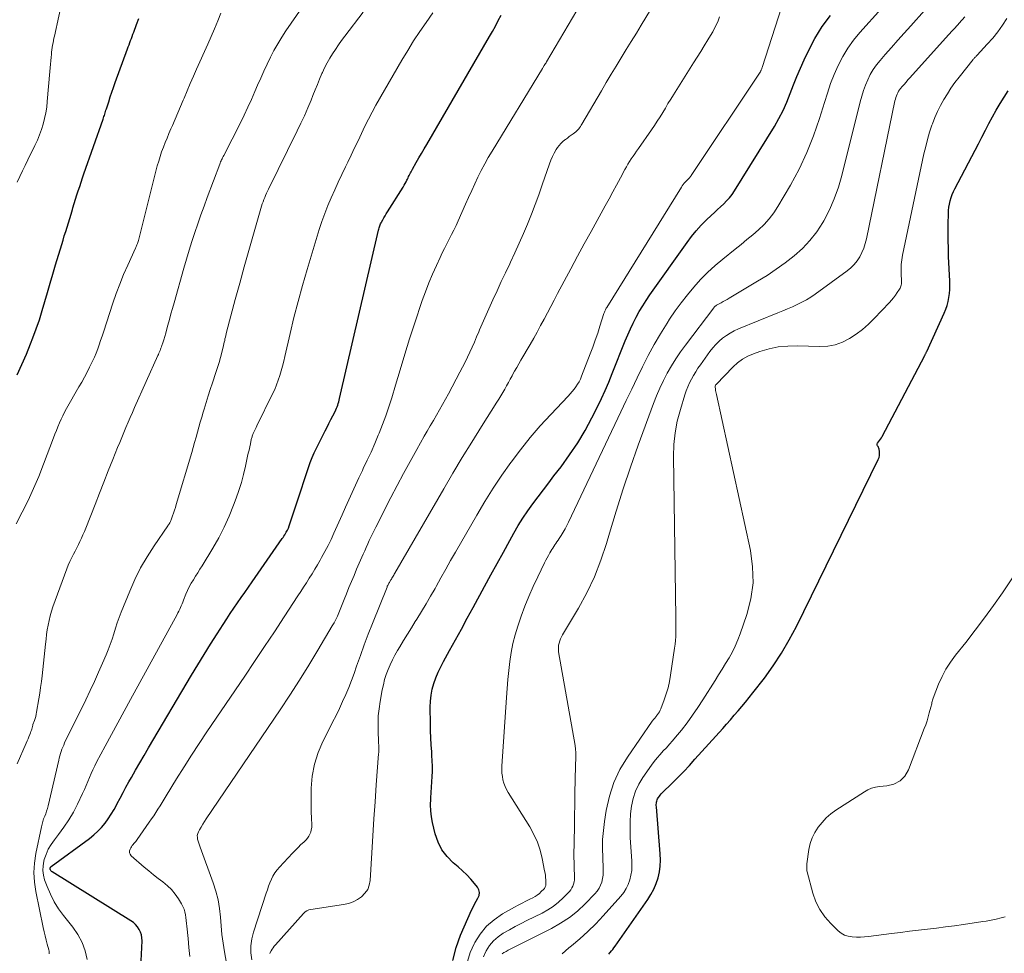
# Model space of a CAD drawing. Units: feet. Extents: x 1930000 to 1935027, y 560000 to 565009.
# Drawn here: x 1930766 to 1930903, y 560747 to 560877 of the extents above; entities that cross this region are included whole.
import ezdxf

# ---------------------------------------------------------------- set-up
doc = ezdxf.new("R2010")
doc.units = ezdxf.units.FT
doc.header["$LTSCALE"] = 100
doc.header["$MEASUREMENT"] = 0
doc.layers.add('CONTOUR INDEX', color=32, linetype='Continuous', lineweight=25)
doc.layers.add('CONTOUR INTERMEDIATE', color=40, linetype='Continuous', lineweight=15)

msp = doc.modelspace()

# ---------------------------------------------------------------- linework, layer by layer
at = {"layer": 'CONTOUR INDEX', "flags": 128}
for points, elevation in [([(1930765.39, 560827.24), (1930766.06, 560828.66), (1930766.69, 560830.1), (1930767.27, 560831.55), (1930767.6, 560832.41), (1930768.06, 560833.66), (1930768.49, 560834.91), (1930768.89, 560836.18), (1930769.27, 560837.45), (1930769.64, 560838.73), (1930770, 560840.01), (1930770.38, 560841.28), (1930770.76, 560842.55), (1930771.6, 560845.38), (1930771.79, 560845.99), (1930771.97, 560846.6), (1930772.16, 560847.21), (1930772.35, 560847.82), (1930772.54, 560848.43), (1930772.73, 560849.04), (1930772.91, 560849.65), (1930773.09, 560850.27), (1930773.16, 560850.52), (1930773.34, 560851.12), (1930773.52, 560851.72), (1930773.71, 560852.31), (1930773.91, 560852.9), (1930774.11, 560853.49), (1930774.31, 560854.08), (1930774.51, 560854.67), (1930774.71, 560855.26), (1930777.37, 560862.86), (1930777.43, 560863.04), (1930777.49, 560863.22), (1930777.55, 560863.4), (1930777.6, 560863.58), (1930777.66, 560863.76), (1930777.72, 560863.94), (1930777.77, 560864.12), (1930777.83, 560864.3), (1930778.15, 560865.29), (1930778.38, 560865.96), (1930778.6, 560866.63), (1930778.84, 560867.3), (1930779.07, 560867.97), (1930780.77, 560872.67), (1930780.88, 560872.96), (1930780.99, 560873.25), (1930781.09, 560873.54), (1930781.2, 560873.83), (1930781.31, 560874.12), (1930781.42, 560874.41), (1930781.53, 560874.7), (1930781.64, 560874.99), (1930782.03, 560876.06), (1930782.33, 560876.89)], 1060), ([(1930782.55, 560742.76), (1930782.81, 560748.33), (1930782.79, 560748.75), (1930782.73, 560749.16), (1930782.6, 560749.55), (1930782.42, 560749.93), (1930782.18, 560750.28), (1930781.91, 560750.6), (1930781.6, 560750.87), (1930781.25, 560751.12), (1930770.26, 560757.94), (1930770.19, 560758), (1930770.13, 560758.06), (1930770.07, 560758.14), (1930770.03, 560758.22), (1930770.01, 560758.28), (1930769.99, 560758.34), (1930769.98, 560758.39), (1930769.99, 560758.45), (1930770, 560758.51), (1930770.03, 560758.57), (1930770.06, 560758.62), (1930770.1, 560758.66), (1930770.14, 560758.7), (1930775.48, 560762.61), (1930776.08, 560763.09), (1930776.64, 560763.6), (1930777.16, 560764.15), (1930777.64, 560764.74), (1930778.09, 560765.36), (1930778.51, 560766), (1930778.9, 560766.66), (1930779.27, 560767.33), (1930779.35, 560767.49), (1930779.75, 560768.24), (1930780.15, 560769), (1930780.56, 560769.75), (1930780.98, 560770.49), (1930781.32, 560771.08), (1930781.91, 560772.12), (1930782.51, 560773.15), (1930783.11, 560774.19), (1930783.72, 560775.22), (1930789.7, 560785.38), (1930790.57, 560786.83), (1930791.45, 560788.27), (1930792.34, 560789.7), (1930793.25, 560791.12), (1930794.12, 560792.45), (1930794.61, 560793.2), (1930795.1, 560793.94), (1930795.6, 560794.69), (1930796.1, 560795.43), (1930796.61, 560796.17), (1930797.12, 560796.9), (1930797.63, 560797.64), (1930798.14, 560798.37), (1930802.34, 560804.4), (1930802.46, 560804.57), (1930802.57, 560804.74), (1930802.68, 560804.92), (1930802.78, 560805.1), (1930802.9, 560805.3), (1930803.05, 560805.58), (1930803.19, 560805.87), (1930803.31, 560806.17), (1930803.42, 560806.47), (1930805.08, 560811.5), (1930805.31, 560812.2), (1930805.54, 560812.9), (1930805.77, 560813.61), (1930806, 560814.31), (1930806.24, 560815.01), (1930806.5, 560815.69), (1930806.8, 560816.37), (1930807.11, 560817.03), (1930808.31, 560819.41), (1930808.58, 560819.93), (1930808.85, 560820.46), (1930809.12, 560820.99), (1930809.39, 560821.51), (1930809.72, 560822.14), (1930809.82, 560822.36), (1930809.92, 560822.57), (1930810, 560822.79), (1930810.08, 560823.02), (1930810.15, 560823.24), (1930810.21, 560823.47), (1930810.27, 560823.7), (1930810.33, 560823.93), (1930815.77, 560847.4), (1930815.81, 560847.55), (1930815.85, 560847.7), (1930815.89, 560847.84), (1930815.94, 560847.98), (1930816, 560848.12), (1930816.05, 560848.26), (1930816.12, 560848.4), (1930816.19, 560848.53), (1930816.36, 560848.84), (1930816.51, 560849.12), (1930816.68, 560849.4), (1930816.84, 560849.68), (1930817.01, 560849.95), (1930819.18, 560853.41), (1930819.33, 560853.65), (1930819.46, 560853.88), (1930819.59, 560854.13), (1930819.72, 560854.37), (1930819.79, 560854.52), (1930819.87, 560854.69), (1930819.95, 560854.86), (1930820.04, 560855.04), (1930820.12, 560855.21), (1930820.2, 560855.38), (1930820.29, 560855.55), (1930820.38, 560855.72), (1930820.47, 560855.88), (1930821.02, 560856.82), (1930821.38, 560857.46), (1930821.75, 560858.09), (1930822.11, 560858.73), (1930822.48, 560859.36), (1930831.21, 560874.37), (1930831.63, 560875.11), (1930832.05, 560875.85), (1930832.45, 560876.6), (1930832.84, 560877.36)], 1080), ([(1930826.12, 560745.61), (1930826.56, 560747.39), (1930827.18, 560749.13), (1930828.72, 560752.61), (1930828.93, 560753.04), (1930829.14, 560753.46), (1930829.37, 560753.87), (1930829.62, 560754.28), (1930829.77, 560754.67), (1930829.82, 560755.06), (1930829.73, 560755.44), (1930829.54, 560755.82), (1930829.12, 560756.34), (1930828.6, 560756.95), (1930828.06, 560757.54), (1930827.48, 560758.09), (1930826.88, 560758.63), (1930826.18, 560759.21), (1930825.32, 560760.08), (1930824.6, 560761.03), (1930824.07, 560762.11), (1930823.67, 560763.26), (1930823.3, 560764.83), (1930823.15, 560765.64), (1930823.05, 560766.45), (1930823.02, 560767.27), (1930823.05, 560768.09), (1930823.06, 560768.28), (1930823.11, 560769.01), (1930823.16, 560769.75), (1930823.21, 560770.48), (1930823.25, 560771.22), (1930823.27, 560771.95), (1930823.27, 560772.68), (1930823.25, 560773.42), (1930823.21, 560774.15), (1930823.17, 560774.66), (1930823.11, 560775.64), (1930823.05, 560776.63), (1930823.02, 560777.61), (1930823, 560778.6), (1930822.96, 560780.92), (1930823, 560781.76), (1930823.08, 560782.59), (1930823.25, 560783.4), (1930823.47, 560784.21), (1930823.75, 560785), (1930824.07, 560785.78), (1930824.43, 560786.54), (1930824.81, 560787.28), (1930825.66, 560788.8), (1930826.49, 560790.29), (1930827.31, 560791.79), (1930828.13, 560793.29), (1930828.95, 560794.79), (1930830.53, 560797.73), (1930831.4, 560799.33), (1930832.28, 560800.93), (1930833.16, 560802.53), (1930834.04, 560804.12), (1930834.63, 560805.17), (1930835.24, 560806.22), (1930835.88, 560807.25), (1930836.56, 560808.26), (1930837.27, 560809.26), (1930838, 560810.24), (1930838.73, 560811.21), (1930839.47, 560812.18), (1930840.21, 560813.15), (1930841.2, 560814.42), (1930842.39, 560816.06), (1930843.52, 560817.73), (1930844.54, 560819.47), (1930845.5, 560821.26), (1930846.26, 560822.78), (1930846.81, 560823.92), (1930847.34, 560825.07), (1930847.84, 560826.23), (1930848.33, 560827.4), (1930850.14, 560831.95), (1930850.49, 560832.79), (1930850.86, 560833.62), (1930851.25, 560834.44), (1930851.66, 560835.26), (1930852.1, 560836.05), (1930852.57, 560836.84), (1930853.06, 560837.61), (1930853.57, 560838.36), (1930858.75, 560845.67), (1930859.38, 560846.5), (1930860.03, 560847.31), (1930860.74, 560848.08), (1930861.47, 560848.82), (1930862.13, 560849.44), (1930862.56, 560849.85), (1930862.99, 560850.26), (1930863.42, 560850.66), (1930863.86, 560851.06), (1930864.27, 560851.47), (1930864.67, 560851.9), (1930865.02, 560852.37), (1930865.35, 560852.86), (1930870.92, 560861.86), (1930871.55, 560862.96), (1930872.14, 560864.09), (1930872.66, 560865.26), (1930873.13, 560866.44), (1930873.58, 560867.64), (1930874.06, 560868.83), (1930874.56, 560870), (1930875.09, 560871.16), (1930875.67, 560872.4), (1930876.58, 560874.13), (1930877.59, 560875.78), (1930878.75, 560877.34)], 1100), ([(1930847.84, 560746.48), (1930847.98, 560746.65), (1930848.05, 560746.72), (1930848.23, 560746.92), (1930848.4, 560747.13), (1930848.57, 560747.35), (1930848.73, 560747.57), (1930853.28, 560754.08), (1930853.72, 560754.8), (1930854.12, 560755.54), (1930854.44, 560756.31), (1930854.71, 560757.11), (1930854.9, 560757.93), (1930855.02, 560758.76), (1930855.06, 560759.6), (1930855.03, 560760.44), (1930854.48, 560767.03), (1930854.47, 560767.19), (1930854.47, 560767.35), (1930854.48, 560767.51), (1930854.5, 560767.67), (1930854.53, 560767.82), (1930854.57, 560767.97), (1930854.64, 560768.11), (1930854.72, 560768.25), (1930854.78, 560768.33), (1930854.9, 560768.49), (1930855.03, 560768.65), (1930855.17, 560768.81), (1930855.31, 560768.95), (1930856.67, 560770.29), (1930857.48, 560771.11), (1930858.29, 560771.94), (1930859.08, 560772.78), (1930859.86, 560773.64), (1930863.72, 560777.95), (1930864.26, 560778.55), (1930864.8, 560779.16), (1930865.34, 560779.77), (1930865.87, 560780.38), (1930866.4, 560781), (1930866.92, 560781.62), (1930867.43, 560782.26), (1930867.93, 560782.9), (1930869.53, 560784.97), (1930870.77, 560786.68), (1930871.94, 560788.44), (1930873, 560790.27), (1930873.99, 560792.14), (1930885.41, 560815.42), (1930885.51, 560815.69), (1930885.58, 560815.97), (1930885.59, 560816.26), (1930885.58, 560816.55), (1930885.52, 560816.89), (1930885.49, 560817.01), (1930885.45, 560817.12), (1930885.39, 560817.23), (1930885.32, 560817.33), (1930885.27, 560817.43), (1930885.25, 560817.52), (1930885.27, 560817.62), (1930885.32, 560817.72), (1930885.45, 560817.88), (1930885.59, 560818.06), (1930885.72, 560818.25), (1930885.84, 560818.45), (1930885.95, 560818.65), (1930891.88, 560829.94), (1930891.92, 560830.01), (1930891.95, 560830.08), (1930891.99, 560830.15), (1930892.02, 560830.22), (1930892.06, 560830.29), (1930892.09, 560830.36), (1930892.12, 560830.43), (1930892.15, 560830.5), (1930894.6, 560835.84), (1930894.81, 560836.37), (1930895, 560836.91), (1930895.15, 560837.45), (1930895.26, 560838.01), (1930895.34, 560838.58), (1930895.39, 560839.14), (1930895.4, 560839.71), (1930895.39, 560840.28), (1930895.21, 560843.71), (1930895.17, 560844.85), (1930895.14, 560846), (1930895.13, 560847.15), (1930895.15, 560848.3), (1930895.18, 560849.67), (1930895.2, 560850.13), (1930895.25, 560850.58), (1930895.33, 560851.03), (1930895.44, 560851.48), (1930895.44, 560851.5), (1930895.57, 560851.93), (1930895.72, 560852.35), (1930895.9, 560852.77), (1930896.09, 560853.17), (1930899.35, 560859.44), (1930899.84, 560860.38), (1930900.33, 560861.32), (1930900.83, 560862.25), (1930901.33, 560863.19), (1930901.85, 560864.12), (1930902.38, 560865.03), (1930902.93, 560865.93), (1930903.51, 560866.83)], 1120)]:
    msp.add_lwpolyline(points, dxfattribs=dict(at, elevation=elevation))
at = {"layer": 'CONTOUR INTERMEDIATE', "flags": 128}
for points, elevation in [([(1930765.4, 560773.01), (1930766.67, 560775.91), (1930766.79, 560776.2), (1930766.91, 560776.5), (1930767.04, 560776.79), (1930767.16, 560777.08), (1930767.26, 560777.33), (1930767.32, 560777.5), (1930767.38, 560777.68), (1930767.43, 560777.85), (1930767.48, 560778.03), (1930767.56, 560778.38), (1930767.59, 560778.47), (1930767.8, 560779.04), (1930767.9, 560779.33), (1930767.98, 560779.62), (1930768.05, 560779.92), (1930768.11, 560780.22), (1930768.42, 560782.05), (1930768.54, 560782.85), (1930768.66, 560783.66), (1930768.77, 560784.47), (1930768.86, 560785.28), (1930769.34, 560789.7), (1930769.42, 560790.37), (1930769.5, 560791.03), (1930769.6, 560791.69), (1930769.71, 560792.34), (1930769.84, 560793), (1930769.99, 560793.64), (1930770.18, 560794.28), (1930770.39, 560794.91), (1930772.33, 560800.2), (1930772.52, 560800.7), (1930772.73, 560801.2), (1930772.96, 560801.68), (1930773.21, 560802.16), (1930773.24, 560802.23), (1930773.47, 560802.67), (1930773.7, 560803.12), (1930773.93, 560803.57), (1930774.15, 560804.02), (1930774.36, 560804.48), (1930774.57, 560804.94), (1930774.76, 560805.4), (1930774.95, 560805.87), (1930776.25, 560809.17), (1930776.86, 560810.73), (1930777.47, 560812.29), (1930778.09, 560813.85), (1930778.72, 560815.41), (1930779.4, 560817.11), (1930779.69, 560817.81), (1930779.97, 560818.51), (1930780.26, 560819.21), (1930780.56, 560819.91), (1930780.85, 560820.61), (1930781.15, 560821.3), (1930781.46, 560822), (1930781.77, 560822.69), (1930785.01, 560829.91), (1930785.09, 560830.08), (1930785.16, 560830.26), (1930785.24, 560830.43), (1930785.31, 560830.61), (1930785.37, 560830.79), (1930785.44, 560830.97), (1930785.51, 560831.15), (1930785.57, 560831.33), (1930785.69, 560831.67), (1930785.74, 560831.82), (1930785.79, 560831.97), (1930785.84, 560832.12), (1930785.88, 560832.27), (1930785.93, 560832.42), (1930785.98, 560832.58), (1930786.02, 560832.73), (1930786.06, 560832.88), (1930786.39, 560834.15), (1930786.61, 560834.93), (1930786.82, 560835.72), (1930787.04, 560836.5), (1930787.26, 560837.29), (1930788.64, 560842.12), (1930789, 560843.36), (1930789.37, 560844.6), (1930789.76, 560845.83), (1930790.16, 560847.07), (1930790.58, 560848.29), (1930791, 560849.52), (1930791.44, 560850.73), (1930791.89, 560851.95), (1930793.63, 560856.59), (1930793.69, 560856.75), (1930793.75, 560856.9), (1930793.82, 560857.05), (1930793.89, 560857.2), (1930793.96, 560857.35), (1930794.03, 560857.5), (1930794.1, 560857.65), (1930794.18, 560857.8), (1930796.5, 560862.37), (1930797.03, 560863.45), (1930797.55, 560864.53), (1930798.05, 560865.62), (1930798.53, 560866.72), (1930798.91, 560867.61), (1930799.34, 560868.59), (1930799.78, 560869.57), (1930800.23, 560870.54), (1930800.7, 560871.5), (1930801.19, 560872.45), (1930801.71, 560873.38), (1930802.27, 560874.29), (1930802.86, 560875.18), (1930807.61, 560882.11)], 1068), ([(1930789.45, 560746.15), (1930789.34, 560747.41), (1930789.22, 560748.67), (1930789.06, 560750.37), (1930789.01, 560750.77), (1930788.97, 560751.18), (1930788.91, 560751.58), (1930788.86, 560751.98), (1930788.77, 560752.38), (1930788.66, 560752.76), (1930788.5, 560753.13), (1930788.31, 560753.48), (1930787.89, 560754.18), (1930787.43, 560754.85), (1930786.92, 560755.47), (1930786.34, 560756.02), (1930785.71, 560756.54), (1930785.7, 560756.55), (1930785.03, 560757.04), (1930784.38, 560757.55), (1930783.74, 560758.07), (1930783.11, 560758.6), (1930781.29, 560760.19), (1930781.14, 560760.4), (1930781.05, 560760.62), (1930781.06, 560760.86), (1930781.13, 560761.11), (1930781.24, 560761.3), (1930781.33, 560761.46), (1930781.44, 560761.62), (1930781.55, 560761.76), (1930781.67, 560761.9), (1930781.8, 560762.04), (1930781.92, 560762.18), (1930782.03, 560762.33), (1930782.14, 560762.48), (1930783.81, 560764.87), (1930784.12, 560765.32), (1930784.43, 560765.77), (1930784.72, 560766.23), (1930785.02, 560766.69), (1930785.31, 560767.15), (1930785.59, 560767.62), (1930785.88, 560768.08), (1930786.17, 560768.55), (1930787.62, 560770.93), (1930788.65, 560772.57), (1930789.68, 560774.21), (1930790.75, 560775.83), (1930791.82, 560777.45), (1930797.11, 560785.23), (1930798.49, 560787.29), (1930799.87, 560789.35), (1930801.24, 560791.42), (1930802.6, 560793.49), (1930804.51, 560796.41), (1930804.91, 560797.03), (1930805.31, 560797.64), (1930805.71, 560798.26), (1930806.1, 560798.87), (1930806.49, 560799.5), (1930806.87, 560800.12), (1930807.24, 560800.75), (1930807.61, 560801.39), (1930807.82, 560801.76), (1930808.28, 560802.6), (1930808.72, 560803.44), (1930809.14, 560804.29), (1930809.54, 560805.15), (1930809.78, 560805.67), (1930810.24, 560806.7), (1930810.7, 560807.73), (1930811.16, 560808.77), (1930811.62, 560809.8), (1930812.07, 560810.84), (1930812.54, 560811.87), (1930813.02, 560812.89), (1930813.51, 560813.91), (1930813.64, 560814.17), (1930814.19, 560815.32), (1930814.72, 560816.47), (1930815.23, 560817.64), (1930815.73, 560818.81), (1930815.85, 560819.08), (1930816.33, 560820.3), (1930816.79, 560821.53), (1930817.2, 560822.78), (1930817.59, 560824.03), (1930818.12, 560825.81), (1930818.76, 560827.95), (1930819.41, 560830.09), (1930820.09, 560832.23), (1930820.79, 560834.36), (1930821.86, 560837.58), (1930822.3, 560838.82), (1930822.77, 560840.06), (1930823.28, 560841.27), (1930823.82, 560842.48), (1930824.33, 560843.57), (1930824.64, 560844.22), (1930824.96, 560844.86), (1930825.28, 560845.5), (1930825.61, 560846.13), (1930825.94, 560846.77), (1930826.26, 560847.41), (1930826.57, 560848.05), (1930826.86, 560848.7), (1930827.9, 560851.03), (1930828.32, 560851.97), (1930828.75, 560852.91), (1930829.19, 560853.85), (1930829.62, 560854.79), (1930830.08, 560855.72), (1930830.56, 560856.64), (1930831.06, 560857.54), (1930831.58, 560858.43), (1930838.59, 560869.92), (1930838.67, 560870.03), (1930838.85, 560870.33), (1930838.94, 560870.47), (1930839.02, 560870.61), (1930839.1, 560870.74), (1930839.18, 560870.88), (1930845.8, 560882.13)], 1084), ([(1930765.4, 560854.09), (1930765.77, 560854.87), (1930766.14, 560855.65), (1930766.52, 560856.42), (1930766.9, 560857.2), (1930767.88, 560859.22), (1930768.22, 560859.95), (1930768.52, 560860.68), (1930768.79, 560861.43), (1930769.03, 560862.19), (1930769.22, 560862.96), (1930769.39, 560863.74), (1930769.51, 560864.52), (1930769.6, 560865.31), (1930769.95, 560869.52), (1930769.99, 560870.02), (1930770.03, 560870.52), (1930770.08, 560871.02), (1930770.12, 560871.52), (1930770.16, 560871.87), (1930770.19, 560872.2), (1930770.23, 560872.52), (1930770.28, 560872.85), (1930770.34, 560873.17), (1930770.4, 560873.49), (1930770.46, 560873.82), (1930770.52, 560874.14), (1930770.59, 560874.46), (1930771.8, 560880.04)], 1056), ([(1930800.61, 560746.55), (1930800.63, 560746.61), (1930800.81, 560746.94), (1930800.94, 560747.16), (1930801.07, 560747.37), (1930801.22, 560747.57), (1930801.38, 560747.76), (1930805.3, 560752.16), (1930805.52, 560752.36), (1930805.77, 560752.53), (1930806.04, 560752.64), (1930806.33, 560752.72), (1930810.89, 560753.39), (1930811.57, 560753.55), (1930812.22, 560753.77), (1930812.83, 560754.09), (1930813.4, 560754.48), (1930813.87, 560754.96), (1930814.25, 560755.49), (1930814.47, 560756.1), (1930814.6, 560756.76), (1930814.82, 560760.6), (1930814.96, 560762.97), (1930815.11, 560765.34), (1930815.27, 560767.71), (1930815.44, 560770.07), (1930815.77, 560774.39), (1930815.78, 560774.6), (1930815.79, 560774.81), (1930815.79, 560775.02), (1930815.79, 560775.22), (1930815.78, 560775.43), (1930815.78, 560775.64), (1930815.77, 560775.84), (1930815.76, 560776.05), (1930815.7, 560777.66), (1930815.69, 560778.67), (1930815.73, 560779.68), (1930815.83, 560780.69), (1930815.98, 560781.69), (1930816.27, 560783.3), (1930816.43, 560784.02), (1930816.61, 560784.74), (1930816.83, 560785.44), (1930817.09, 560786.14), (1930817.38, 560786.82), (1930817.69, 560787.49), (1930818.03, 560788.14), (1930818.4, 560788.79), (1930818.71, 560789.3), (1930819.24, 560790.19), (1930819.79, 560791.07), (1930820.33, 560791.96), (1930820.88, 560792.84), (1930821.1, 560793.18), (1930821.75, 560794.24), (1930822.39, 560795.3), (1930823.02, 560796.38), (1930823.63, 560797.46), (1930823.77, 560797.71), (1930824.45, 560798.92), (1930825.13, 560800.12), (1930825.81, 560801.33), (1930826.5, 560802.53), (1930829.44, 560807.69), (1930830.56, 560809.57), (1930831.72, 560811.43), (1930832.94, 560813.24), (1930834.2, 560815.03), (1930834.22, 560815.06), (1930835.53, 560816.79), (1930836.88, 560818.49), (1930838.3, 560820.12), (1930839.76, 560821.72), (1930842.17, 560824.26), (1930842.46, 560824.57), (1930842.73, 560824.89), (1930843, 560825.22), (1930843.25, 560825.56), (1930843.49, 560825.91), (1930843.7, 560826.27), (1930843.89, 560826.65), (1930844.06, 560827.03), (1930845.26, 560830.15), (1930845.62, 560831.11), (1930845.97, 560832.07), (1930846.3, 560833.05), (1930846.62, 560834.02), (1930847.17, 560835.76), (1930847.21, 560835.87), (1930847.25, 560835.98), (1930847.29, 560836.09), (1930847.34, 560836.2), (1930847.39, 560836.31), (1930847.44, 560836.41), (1930847.5, 560836.52), (1930847.56, 560836.62), (1930857.96, 560853.38), (1930858.09, 560853.57), (1930858.23, 560853.76), (1930858.37, 560853.94), (1930858.53, 560854.12), (1930858.67, 560854.27), (1930858.76, 560854.36), (1930858.85, 560854.45), (1930858.94, 560854.54), (1930859.03, 560854.63), (1930859.12, 560854.72), (1930859.2, 560854.81), (1930859.28, 560854.91), (1930859.35, 560855.02), (1930868.93, 560869.42), (1930868.97, 560869.49), (1930869.02, 560869.57), (1930869.06, 560869.64), (1930869.09, 560869.72), (1930869.13, 560869.8), (1930869.16, 560869.88), (1930869.19, 560869.96), (1930869.22, 560870.05), (1930872.39, 560879.92)], 1096), ([(1930828.18, 560745.47), (1930828.55, 560746.71), (1930829.07, 560747.93), (1930829.16, 560748.1), (1930829.94, 560749.28), (1930830.82, 560750.36), (1930831.88, 560751.27), (1930833.05, 560752.08), (1930834.7, 560753.02), (1930835.23, 560753.31), (1930835.76, 560753.6), (1930836.29, 560753.87), (1930836.83, 560754.13), (1930837.25, 560754.33), (1930837.57, 560754.51), (1930837.88, 560754.71), (1930838.17, 560754.94), (1930838.44, 560755.19), (1930838.79, 560755.54), (1930838.87, 560755.64), (1930838.93, 560755.73), (1930838.99, 560755.84), (1930839.03, 560755.96), (1930839.06, 560756.07), (1930839.07, 560756.19), (1930839.08, 560756.31), (1930839.08, 560756.44), (1930839.07, 560756.83), (1930839.04, 560757.14), (1930839.01, 560757.46), (1930838.97, 560757.78), (1930838.91, 560758.09), (1930838.57, 560759.82), (1930838.28, 560760.97), (1930837.91, 560762.1), (1930837.41, 560763.17), (1930836.84, 560764.21), (1930833.83, 560769.03), (1930833.6, 560769.44), (1930833.39, 560769.87), (1930833.24, 560770.31), (1930833.1, 560770.77), (1930833.02, 560771.24), (1930832.96, 560771.71), (1930832.94, 560772.18), (1930832.95, 560772.66), (1930833.58, 560782.24), (1930833.67, 560783.5), (1930833.78, 560784.77), (1930833.91, 560786.03), (1930834.05, 560787.29), (1930834.24, 560788.54), (1930834.48, 560789.78), (1930834.81, 560791), (1930835.18, 560792.2), (1930835.65, 560793.57), (1930836.16, 560794.97), (1930836.71, 560796.35), (1930837.31, 560797.72), (1930837.94, 560799.06), (1930838.91, 560801.03), (1930839.09, 560801.38), (1930839.27, 560801.73), (1930839.45, 560802.07), (1930839.64, 560802.42), (1930839.76, 560802.64), (1930839.89, 560802.87), (1930840.03, 560803.09), (1930840.18, 560803.31), (1930840.33, 560803.53), (1930840.48, 560803.74), (1930840.63, 560803.96), (1930840.78, 560804.18), (1930840.92, 560804.4), (1930841.21, 560804.84), (1930841.48, 560805.29), (1930841.75, 560805.75), (1930841.99, 560806.21), (1930842.23, 560806.69), (1930849.53, 560822.07), (1930850.28, 560823.64), (1930851.04, 560825.22), (1930851.79, 560826.79), (1930852.56, 560828.36), (1930853.35, 560829.92), (1930854.17, 560831.45), (1930855.05, 560832.95), (1930855.97, 560834.42), (1930856.33, 560834.99), (1930857.12, 560836.15), (1930857.93, 560837.29), (1930858.8, 560838.39), (1930859.7, 560839.47), (1930860.64, 560840.51), (1930861.62, 560841.5), (1930862.66, 560842.45), (1930863.73, 560843.35), (1930865.45, 560844.73), (1930866.28, 560845.4), (1930867.1, 560846.08), (1930867.92, 560846.76), (1930868.73, 560847.45), (1930869.5, 560848.18), (1930870.21, 560848.96), (1930870.85, 560849.8), (1930871.42, 560850.68), (1930873.18, 560853.67), (1930874.38, 560855.91), (1930875.47, 560858.2), (1930876.4, 560860.56), (1930877.22, 560862.96), (1930877.89, 560865.2), (1930878.31, 560866.51), (1930878.77, 560867.82), (1930879.28, 560869.1), (1930879.82, 560870.37), (1930880.45, 560871.6), (1930881.14, 560872.78), (1930881.95, 560873.89), (1930882.82, 560874.96), (1930885.85, 560878.31)], 1104), ([(1930765.26, 560806.45), (1930766.11, 560808.07), (1930766.92, 560809.71), (1930767.69, 560811.37), (1930768.4, 560813.06), (1930769.07, 560814.76), (1930770.46, 560818.44), (1930770.66, 560818.96), (1930770.86, 560819.48), (1930771.07, 560820), (1930771.28, 560820.52), (1930771.51, 560821.03), (1930771.75, 560821.53), (1930772, 560822.03), (1930772.27, 560822.52), (1930774, 560825.55), (1930774.39, 560826.23), (1930774.76, 560826.91), (1930775.13, 560827.6), (1930775.49, 560828.29), (1930775.63, 560828.57), (1930775.91, 560829.12), (1930776.17, 560829.69), (1930776.4, 560830.26), (1930776.62, 560830.84), (1930776.83, 560831.42), (1930777.03, 560832.01), (1930777.23, 560832.6), (1930777.42, 560833.18), (1930778.73, 560837.21), (1930779.2, 560838.56), (1930779.69, 560839.89), (1930780.23, 560841.21), (1930780.8, 560842.51), (1930781.88, 560844.87), (1930781.93, 560844.99), (1930781.98, 560845.1), (1930782.03, 560845.22), (1930782.08, 560845.33), (1930782.16, 560845.52), (1930782.17, 560845.54), (1930782.18, 560845.56), (1930782.19, 560845.58), (1930782.19, 560845.6), (1930782.22, 560845.69), (1930782.23, 560845.71), (1930782.23, 560845.73), (1930782.24, 560845.76), (1930782.24, 560845.78), (1930784.93, 560856.35), (1930785.12, 560857.01), (1930785.31, 560857.67), (1930785.53, 560858.32), (1930785.77, 560858.96), (1930786.02, 560859.6), (1930786.28, 560860.24), (1930786.55, 560860.87), (1930786.82, 560861.5), (1930787.04, 560862), (1930787.42, 560862.88), (1930787.8, 560863.76), (1930788.17, 560864.64), (1930788.54, 560865.52), (1930788.65, 560865.8), (1930789.07, 560866.82), (1930789.51, 560867.83), (1930789.95, 560868.85), (1930790.39, 560869.86), (1930791.95, 560873.32), (1930792.42, 560874.4), (1930792.89, 560875.48), (1930793.34, 560876.57), (1930793.78, 560877.66)], 1064), ([(1930769.85, 560746.5), (1930769.86, 560746.69), (1930769.84, 560746.88), (1930769.8, 560747.06), (1930769.59, 560747.85), (1930769.43, 560748.43), (1930769.29, 560749.01), (1930769.15, 560749.59), (1930769.03, 560750.17), (1930767.98, 560755.19), (1930767.79, 560756.52), (1930767.71, 560757.85), (1930767.79, 560759.18), (1930767.98, 560760.5), (1930768.77, 560764.22), (1930768.86, 560764.59), (1930768.96, 560764.97), (1930769.09, 560765.33), (1930769.23, 560765.69), (1930769.37, 560766.06), (1930769.5, 560766.42), (1930769.61, 560766.79), (1930769.71, 560767.17), (1930771.19, 560773.5), (1930771.27, 560773.81), (1930771.35, 560774.12), (1930771.44, 560774.43), (1930771.53, 560774.73), (1930771.64, 560775.03), (1930771.75, 560775.33), (1930771.88, 560775.63), (1930772.01, 560775.92), (1930774.96, 560781.95), (1930775.57, 560783.22), (1930776.17, 560784.49), (1930776.74, 560785.77), (1930777.3, 560787.05), (1930777.79, 560788.18), (1930778.09, 560788.91), (1930778.37, 560789.65), (1930778.62, 560790.4), (1930778.86, 560791.15), (1930779.09, 560791.9), (1930779.34, 560792.65), (1930779.61, 560793.39), (1930779.9, 560794.13), (1930781.08, 560797.07), (1930781.81, 560798.72), (1930782.6, 560800.33), (1930783.51, 560801.88), (1930784.48, 560803.39), (1930786.39, 560806.16), (1930786.46, 560806.26), (1930786.53, 560806.37), (1930786.59, 560806.47), (1930786.66, 560806.58), (1930786.72, 560806.68), (1930786.78, 560806.79), (1930786.83, 560806.91), (1930786.87, 560807.02), (1930787.06, 560807.57), (1930787.19, 560807.96), (1930787.32, 560808.35), (1930787.45, 560808.75), (1930787.57, 560809.14), (1930789.73, 560816.42), (1930789.93, 560817.12), (1930790.13, 560817.82), (1930790.33, 560818.52), (1930790.53, 560819.22), (1930790.72, 560819.92), (1930790.92, 560820.62), (1930791.12, 560821.32), (1930791.32, 560822.02), (1930791.44, 560822.46), (1930791.72, 560823.38), (1930792, 560824.29), (1930792.29, 560825.2), (1930792.6, 560826.11), (1930793.1, 560827.55), (1930793.33, 560828.25), (1930793.54, 560828.94), (1930793.74, 560829.65), (1930793.92, 560830.35), (1930794.15, 560831.31), (1930794.21, 560831.54), (1930794.26, 560831.77), (1930794.32, 560832.01), (1930794.36, 560832.24), (1930794.41, 560832.48), (1930794.47, 560832.71), (1930794.52, 560832.95), (1930794.58, 560833.18), (1930795.8, 560837.71), (1930796.42, 560839.99), (1930797.05, 560842.27), (1930797.69, 560844.55), (1930798.34, 560846.82), (1930799.47, 560850.74), (1930799.56, 560851.05), (1930799.66, 560851.35), (1930799.78, 560851.65), (1930799.89, 560851.95), (1930800.02, 560852.25), (1930800.15, 560852.54), (1930800.29, 560852.83), (1930800.43, 560853.12), (1930804.44, 560861.23), (1930804.95, 560862.29), (1930805.44, 560863.35), (1930805.9, 560864.43), (1930806.35, 560865.52), (1930806.61, 560866.18), (1930806.92, 560866.95), (1930807.23, 560867.71), (1930807.55, 560868.46), (1930807.87, 560869.22), (1930807.93, 560869.36), (1930808.24, 560870.03), (1930808.58, 560870.7), (1930808.95, 560871.35), (1930809.34, 560871.98), (1930809.76, 560872.6), (1930810.18, 560873.22), (1930810.62, 560873.82), (1930811.06, 560874.42), (1930813.63, 560877.79)], 1072), ([(1930775.15, 560745.71), (1930774.86, 560746.94), (1930774.45, 560748.11), (1930773.86, 560749.2), (1930773.15, 560750.24), (1930771.85, 560751.85), (1930771.16, 560752.8), (1930770.54, 560753.78), (1930770.02, 560754.83), (1930769.56, 560755.91), (1930769.22, 560756.86), (1930769.05, 560757.5), (1930768.96, 560758.14), (1930769, 560758.79), (1930769.12, 560759.44), (1930769.17, 560759.65), (1930769.43, 560760.39), (1930769.74, 560761.1), (1930770.13, 560761.77), (1930770.58, 560762.41), (1930771.17, 560763.15), (1930771.92, 560764.16), (1930772.62, 560765.2), (1930773.24, 560766.28), (1930773.81, 560767.4), (1930774.51, 560768.89), (1930774.76, 560769.43), (1930775, 560769.98), (1930775.23, 560770.53), (1930775.46, 560771.08), (1930775.69, 560771.64), (1930775.94, 560772.18), (1930776.2, 560772.72), (1930776.47, 560773.25), (1930777.65, 560775.46), (1930778.53, 560777.1), (1930779.41, 560778.73), (1930780.29, 560780.35), (1930781.18, 560781.98), (1930787.68, 560793.81), (1930787.81, 560794.05), (1930787.93, 560794.3), (1930788.05, 560794.55), (1930788.16, 560794.8), (1930788.26, 560795.05), (1930788.37, 560795.3), (1930788.47, 560795.56), (1930788.58, 560795.81), (1930788.91, 560796.65), (1930789.14, 560797.17), (1930789.39, 560797.69), (1930789.66, 560798.19), (1930789.95, 560798.67), (1930790.26, 560799.16), (1930790.56, 560799.64), (1930790.86, 560800.12), (1930791.16, 560800.61), (1930792.65, 560803.07), (1930793.48, 560804.52), (1930794.25, 560806), (1930794.93, 560807.52), (1930795.56, 560809.07), (1930795.92, 560810.04), (1930796.3, 560811.13), (1930796.65, 560812.24), (1930796.95, 560813.35), (1930797.22, 560814.48), (1930797.52, 560815.89), (1930797.61, 560816.32), (1930797.71, 560816.75), (1930797.8, 560817.18), (1930797.9, 560817.61), (1930798.03, 560818.22), (1930798.06, 560818.34), (1930798.09, 560818.46), (1930798.13, 560818.58), (1930798.16, 560818.69), (1930798.21, 560818.81), (1930798.25, 560818.92), (1930798.3, 560819.04), (1930798.35, 560819.15), (1930798.43, 560819.32), (1930798.53, 560819.52), (1930798.62, 560819.72), (1930798.72, 560819.91), (1930798.81, 560820.11), (1930801, 560824.57), (1930801.29, 560825.19), (1930801.55, 560825.83), (1930801.79, 560826.47), (1930802, 560827.13), (1930802.19, 560827.79), (1930802.38, 560828.46), (1930802.55, 560829.13), (1930802.71, 560829.8), (1930803.43, 560832.97), (1930803.97, 560835.23), (1930804.54, 560837.47), (1930805.16, 560839.7), (1930805.81, 560841.93), (1930807.5, 560847.47), (1930807.87, 560848.6), (1930808.26, 560849.72), (1930808.7, 560850.83), (1930809.17, 560851.92), (1930809.66, 560853), (1930810.15, 560854.08), (1930810.66, 560855.16), (1930811.17, 560856.23), (1930811.48, 560856.86), (1930811.96, 560857.86), (1930812.43, 560858.86), (1930812.9, 560859.87), (1930813.37, 560860.88), (1930813.84, 560861.88), (1930814.34, 560862.87), (1930814.86, 560863.85), (1930815.4, 560864.82), (1930819.02, 560871.1), (1930819.82, 560872.44), (1930820.64, 560873.77), (1930821.5, 560875.07), (1930822.38, 560876.35), (1930823.33, 560877.7)], 1076), ([(1930795.26, 560741.33), (1930794.29, 560746.79), (1930794.1, 560748), (1930793.94, 560749.21), (1930793.81, 560750.43), (1930793.72, 560751.65), (1930793.6, 560752.86), (1930793.4, 560754.06), (1930793.1, 560755.24), (1930792.73, 560756.4), (1930790.9, 560761.41), (1930790.81, 560761.68), (1930790.71, 560761.95), (1930790.63, 560762.22), (1930790.55, 560762.49), (1930790.51, 560762.76), (1930790.5, 560763.03), (1930790.56, 560763.29), (1930790.66, 560763.54), (1930790.81, 560763.81), (1930791.03, 560764.2), (1930791.25, 560764.58), (1930791.49, 560764.95), (1930791.73, 560765.32), (1930802.03, 560780.53), (1930803.39, 560782.59), (1930804.73, 560784.66), (1930806.04, 560786.75), (1930807.31, 560788.87), (1930809.31, 560792.24), (1930809.56, 560792.68), (1930809.8, 560793.13), (1930810.02, 560793.59), (1930810.22, 560794.05), (1930810.42, 560794.52), (1930810.61, 560794.99), (1930810.8, 560795.46), (1930810.99, 560795.93), (1930811.29, 560796.71), (1930811.64, 560797.57), (1930811.99, 560798.43), (1930812.35, 560799.28), (1930812.71, 560800.14), (1930813.62, 560802.23), (1930813.83, 560802.71), (1930814.04, 560803.18), (1930814.25, 560803.66), (1930814.47, 560804.13), (1930814.68, 560804.6), (1930814.91, 560805.07), (1930815.14, 560805.54), (1930815.37, 560806), (1930817.48, 560810.13), (1930818.36, 560811.82), (1930819.25, 560813.5), (1930820.16, 560815.17), (1930821.09, 560816.83), (1930822.12, 560818.66), (1930822.54, 560819.4), (1930822.97, 560820.14), (1930823.4, 560820.88), (1930823.83, 560821.61), (1930824.26, 560822.35), (1930824.68, 560823.09), (1930825.09, 560823.84), (1930825.5, 560824.59), (1930827.1, 560827.6), (1930827.46, 560828.29), (1930827.81, 560828.98), (1930828.15, 560829.68), (1930828.48, 560830.38), (1930828.8, 560831.09), (1930829.11, 560831.8), (1930829.43, 560832.51), (1930829.74, 560833.22), (1930829.85, 560833.49), (1930830.22, 560834.33), (1930830.58, 560835.17), (1930830.96, 560836.01), (1930831.33, 560836.85), (1930831.71, 560837.7), (1930832.28, 560838.96), (1930832.86, 560840.22), (1930833.44, 560841.47), (1930834.04, 560842.72), (1930834.13, 560842.92), (1930834.75, 560844.24), (1930835.36, 560845.57), (1930835.94, 560846.91), (1930836.51, 560848.25), (1930837.06, 560849.61), (1930837.59, 560850.97), (1930838.1, 560852.34), (1930838.58, 560853.72), (1930839.58, 560856.64), (1930839.77, 560857.16), (1930839.99, 560857.66), (1930840.25, 560858.14), (1930840.52, 560858.62), (1930840.71, 560858.91), (1930840.93, 560859.21), (1930841.17, 560859.5), (1930841.44, 560859.76), (1930841.73, 560859.99), (1930841.81, 560860.05), (1930842.08, 560860.24), (1930842.34, 560860.44), (1930842.61, 560860.63), (1930842.88, 560860.82), (1930843.08, 560860.97), (1930843.24, 560861.09), (1930843.39, 560861.22), (1930843.53, 560861.37), (1930843.66, 560861.52), (1930843.78, 560861.68), (1930843.9, 560861.84), (1930844, 560862.01), (1930844.11, 560862.18), (1930846.81, 560866.83), (1930847.49, 560867.99), (1930848.17, 560869.14), (1930848.87, 560870.28), (1930849.57, 560871.42), (1930850.28, 560872.56), (1930850.99, 560873.7), (1930851.69, 560874.84), (1930852.38, 560875.99), (1930853.68, 560878.12)], 1088), ([(1930798.09, 560745.69), (1930797.98, 560746.66), (1930797.97, 560747.63), (1930798.11, 560748.59), (1930798.34, 560749.55), (1930800.1, 560754.97), (1930800.27, 560755.46), (1930800.44, 560755.95), (1930800.63, 560756.43), (1930800.83, 560756.91), (1930801.05, 560757.37), (1930801.31, 560757.81), (1930801.61, 560758.23), (1930801.95, 560758.62), (1930803.79, 560760.57), (1930804.17, 560760.96), (1930804.55, 560761.35), (1930804.94, 560761.74), (1930805.34, 560762.11), (1930805.66, 560762.41), (1930805.87, 560762.65), (1930806.06, 560762.91), (1930806.2, 560763.2), (1930806.32, 560763.5), (1930806.39, 560763.82), (1930806.44, 560764.14), (1930806.46, 560764.47), (1930806.45, 560764.8), (1930806.43, 560765.14), (1930806.4, 560765.64), (1930806.38, 560766.14), (1930806.37, 560766.64), (1930806.37, 560767.14), (1930806.39, 560769.6), (1930806.53, 560771.3), (1930806.82, 560772.96), (1930807.34, 560774.57), (1930808.01, 560776.14), (1930808.88, 560777.86), (1930809.36, 560778.81), (1930809.84, 560779.76), (1930810.3, 560780.72), (1930810.76, 560781.68), (1930811.2, 560782.65), (1930811.62, 560783.63), (1930812, 560784.62), (1930812.36, 560785.62), (1930812.7, 560786.61), (1930813.23, 560788.1), (1930813.77, 560789.6), (1930814.33, 560791.08), (1930814.91, 560792.56), (1930816.94, 560797.64), (1930816.98, 560797.76), (1930817.04, 560797.87), (1930817.09, 560797.98), (1930817.15, 560798.08), (1930817.21, 560798.19), (1930817.27, 560798.29), (1930817.33, 560798.4), (1930817.39, 560798.5), (1930817.41, 560798.53), (1930817.48, 560798.65), (1930817.56, 560798.77), (1930817.63, 560798.89), (1930817.7, 560799.01), (1930817.71, 560799.03), (1930817.79, 560799.17), (1930817.87, 560799.3), (1930817.94, 560799.44), (1930818.02, 560799.57), (1930824.84, 560811.33), (1930826.12, 560813.52), (1930827.42, 560815.7), (1930828.75, 560817.86), (1930830.1, 560820.02), (1930832.24, 560823.41), (1930832.52, 560823.86), (1930832.8, 560824.32), (1930833.07, 560824.78), (1930833.34, 560825.24), (1930833.6, 560825.71), (1930833.87, 560826.17), (1930834.12, 560826.64), (1930834.38, 560827.11), (1930834.44, 560827.22), (1930834.72, 560827.74), (1930835.01, 560828.26), (1930835.31, 560828.78), (1930835.61, 560829.29), (1930836.88, 560831.45), (1930837.38, 560832.33), (1930837.87, 560833.2), (1930838.35, 560834.09), (1930838.83, 560834.98), (1930839.29, 560835.87), (1930839.76, 560836.77), (1930840.23, 560837.66), (1930840.7, 560838.55), (1930841.61, 560840.27), (1930842.54, 560842.02), (1930843.48, 560843.76), (1930844.43, 560845.5), (1930845.38, 560847.23), (1930847.36, 560850.79), (1930847.89, 560851.76), (1930848.42, 560852.72), (1930848.94, 560853.69), (1930849.46, 560854.67), (1930850.09, 560855.85), (1930850.3, 560856.23), (1930850.52, 560856.6), (1930850.75, 560856.97), (1930850.99, 560857.33), (1930851.23, 560857.69), (1930851.48, 560858.05), (1930851.72, 560858.41), (1930851.97, 560858.76), (1930853.81, 560861.39), (1930854.21, 560861.99), (1930854.61, 560862.58), (1930854.99, 560863.19), (1930855.36, 560863.8), (1930855.73, 560864.42), (1930856.1, 560865.03), (1930856.48, 560865.64), (1930856.86, 560866.25), (1930859.67, 560870.71), (1930860.17, 560871.51), (1930860.67, 560872.31), (1930861.16, 560873.11), (1930861.66, 560873.91), (1930862.04, 560874.53), (1930862.33, 560875.03), (1930862.6, 560875.54), (1930862.85, 560876.06), (1930863.08, 560876.58), (1930863.29, 560877.12)], 1092), ([(1930830.4, 560746.12), (1930830.71, 560746.85), (1930830.77, 560746.96), (1930831.24, 560747.69), (1930831.78, 560748.34), (1930832.42, 560748.9), (1930833.13, 560749.39), (1930833.2, 560749.44), (1930834, 560749.89), (1930834.8, 560750.33), (1930835.62, 560750.76), (1930836.44, 560751.17), (1930838.55, 560752.2), (1930839.35, 560752.65), (1930840.11, 560753.14), (1930840.82, 560753.71), (1930841.49, 560754.34), (1930842.36, 560755.22), (1930842.55, 560755.45), (1930842.72, 560755.7), (1930842.84, 560755.96), (1930842.95, 560756.24), (1930843.02, 560756.54), (1930843.07, 560756.84), (1930843.09, 560757.14), (1930843.09, 560757.44), (1930843.04, 560758.41), (1930843.01, 560759.19), (1930842.99, 560759.98), (1930842.99, 560760.77), (1930843, 560761.56), (1930843.18, 560771.53), (1930843.19, 560772.04), (1930843.21, 560772.55), (1930843.23, 560773.05), (1930843.26, 560773.56), (1930843.27, 560774.06), (1930843.25, 560774.57), (1930843.21, 560775.07), (1930843.14, 560775.57), (1930840.85, 560788.63), (1930840.82, 560788.94), (1930840.82, 560789.24), (1930840.86, 560789.54), (1930840.92, 560789.84), (1930841.02, 560790.14), (1930841.13, 560790.42), (1930841.26, 560790.7), (1930841.41, 560790.97), (1930843.63, 560794.7), (1930844.8, 560796.86), (1930845.87, 560799.08), (1930846.75, 560801.38), (1930847.52, 560803.72), (1930847.94, 560805.16), (1930848.86, 560808.25), (1930849.83, 560811.32), (1930850.87, 560814.37), (1930851.95, 560817.41), (1930854.09, 560823.22), (1930854.52, 560824.3), (1930854.98, 560825.37), (1930855.47, 560826.42), (1930856, 560827.46), (1930856.58, 560828.48), (1930857.18, 560829.47), (1930857.83, 560830.43), (1930858.52, 560831.38), (1930862.47, 560836.58), (1930862.54, 560836.66), (1930862.61, 560836.74), (1930862.69, 560836.81), (1930862.77, 560836.87), (1930862.85, 560836.93), (1930862.94, 560836.99), (1930863.03, 560837.04), (1930863.13, 560837.09), (1930863.5, 560837.28), (1930863.79, 560837.43), (1930864.07, 560837.58), (1930864.34, 560837.74), (1930864.62, 560837.9), (1930868.58, 560840.27), (1930869.9, 560841.09), (1930871.19, 560841.95), (1930872.45, 560842.86), (1930873.69, 560843.81), (1930874.83, 560844.84), (1930875.89, 560845.94), (1930876.82, 560847.16), (1930877.66, 560848.46), (1930877.81, 560848.72), (1930878.59, 560850.23), (1930879.28, 560851.77), (1930879.85, 560853.37), (1930880.32, 560855), (1930882.89, 560865.29), (1930883.11, 560866.07), (1930883.35, 560866.85), (1930883.63, 560867.61), (1930883.94, 560868.36), (1930884.29, 560869.08), (1930884.69, 560869.78), (1930885.15, 560870.43), (1930885.66, 560871.07), (1930886.36, 560871.87), (1930887.25, 560872.87), (1930888.14, 560873.88), (1930889.03, 560874.88), (1930889.93, 560875.89), (1930891.84, 560878.01)], 1108), ([(1930832.97, 560746.51), (1930833.22, 560746.69), (1930833.25, 560746.71), (1930833.53, 560746.87), (1930833.82, 560747.03), (1930834.11, 560747.19), (1930834.4, 560747.33), (1930839.85, 560750.06), (1930841.13, 560750.78), (1930842.35, 560751.57), (1930843.48, 560752.49), (1930844.55, 560753.49), (1930845.92, 560754.9), (1930846.23, 560755.27), (1930846.5, 560755.66), (1930846.7, 560756.08), (1930846.87, 560756.53), (1930846.98, 560757), (1930847.06, 560757.48), (1930847.08, 560757.96), (1930847.08, 560758.44), (1930847, 560759.97), (1930846.97, 560761.22), (1930846.99, 560762.47), (1930847.09, 560763.71), (1930847.25, 560764.95), (1930847.49, 560766.52), (1930847.94, 560768.49), (1930848.55, 560770.4), (1930849.41, 560772.2), (1930850.44, 560773.94), (1930853.91, 560778.97), (1930853.98, 560779.07), (1930854.05, 560779.16), (1930854.13, 560779.25), (1930854.21, 560779.34), (1930854.29, 560779.42), (1930854.37, 560779.51), (1930854.44, 560779.6), (1930854.51, 560779.7), (1930854.65, 560779.88), (1930854.78, 560780.07), (1930854.9, 560780.27), (1930855, 560780.47), (1930855.09, 560780.68), (1930855.57, 560781.92), (1930855.86, 560782.76), (1930856.11, 560783.62), (1930856.31, 560784.48), (1930856.46, 560785.36), (1930857.01, 560789.15), (1930857.08, 560789.68), (1930857.13, 560790.21), (1930857.17, 560790.74), (1930857.19, 560791.27), (1930857.19, 560791.8), (1930857.19, 560792.33), (1930857.19, 560792.86), (1930857.19, 560793.39), (1930856.87, 560815.84), (1930856.93, 560817.51), (1930857.09, 560819.15), (1930857.4, 560820.78), (1930857.82, 560822.39), (1930858.46, 560824.46), (1930858.65, 560825.02), (1930858.86, 560825.57), (1930859.1, 560826.1), (1930859.37, 560826.63), (1930859.65, 560827.15), (1930859.96, 560827.65), (1930860.28, 560828.14), (1930860.61, 560828.63), (1930861.94, 560830.47), (1930862.34, 560830.98), (1930862.76, 560831.46), (1930863.23, 560831.91), (1930863.71, 560832.33), (1930864.23, 560832.71), (1930864.77, 560833.06), (1930865.34, 560833.36), (1930865.93, 560833.63), (1930871.41, 560835.86), (1930872.09, 560836.14), (1930872.76, 560836.43), (1930873.43, 560836.72), (1930874.09, 560837.02), (1930874.75, 560837.35), (1930875.39, 560837.7), (1930876, 560838.08), (1930876.6, 560838.49), (1930881.05, 560841.73), (1930881.56, 560842.16), (1930882.04, 560842.62), (1930882.45, 560843.14), (1930882.82, 560843.7), (1930883.12, 560844.29), (1930883.39, 560844.91), (1930883.6, 560845.54), (1930883.76, 560846.19), (1930887.73, 560865.43), (1930887.79, 560865.66), (1930887.85, 560865.89), (1930887.93, 560866.12), (1930888.02, 560866.34), (1930888.12, 560866.56), (1930888.24, 560866.77), (1930888.38, 560866.97), (1930888.52, 560867.16), (1930888.74, 560867.41), (1930889, 560867.72), (1930889.27, 560868.02), (1930889.53, 560868.33), (1930889.81, 560868.63), (1930895.21, 560874.62), (1930895.39, 560874.82), (1930895.58, 560875.02), (1930895.77, 560875.22), (1930895.95, 560875.42), (1930896.14, 560875.62), (1930896.33, 560875.83), (1930896.51, 560876.03), (1930896.69, 560876.24), (1930897.47, 560877.15)], 1112), ([(1930841.33, 560746.5), (1930842.27, 560747.34), (1930842.65, 560747.65), (1930843.81, 560748.63), (1930844.94, 560749.64), (1930846.02, 560750.71), (1930847.06, 560751.81), (1930849.53, 560754.55), (1930849.94, 560755.07), (1930850.29, 560755.61), (1930850.57, 560756.2), (1930850.79, 560756.82), (1930850.94, 560757.47), (1930851.04, 560758.12), (1930851.08, 560758.78), (1930851.07, 560759.44), (1930850.85, 560762.75), (1930850.81, 560763.85), (1930850.82, 560764.94), (1930850.89, 560766.02), (1930851.02, 560767.11), (1930851.25, 560768.16), (1930851.57, 560769.18), (1930852.03, 560770.15), (1930852.58, 560771.08), (1930853.8, 560772.83), (1930854.18, 560773.35), (1930854.57, 560773.85), (1930855, 560774.33), (1930855.44, 560774.8), (1930855.88, 560775.26), (1930856.32, 560775.73), (1930856.74, 560776.22), (1930857.15, 560776.71), (1930857.96, 560777.72), (1930858.75, 560778.74), (1930859.51, 560779.78), (1930860.24, 560780.84), (1930860.94, 560781.92), (1930862.66, 560784.64), (1930863.15, 560785.43), (1930863.64, 560786.22), (1930864.13, 560787.01), (1930864.61, 560787.8), (1930865.07, 560788.6), (1930865.48, 560789.43), (1930865.85, 560790.28), (1930866.17, 560791.14), (1930867.08, 560793.8), (1930867.64, 560796.01), (1930867.95, 560798.24), (1930867.89, 560800.49), (1930867.59, 560802.76), (1930862.84, 560824.47), (1930862.8, 560824.66), (1930862.77, 560824.85), (1930862.74, 560825.04), (1930862.71, 560825.24), (1930862.67, 560825.58), (1930862.67, 560825.6), (1930862.67, 560825.62), (1930862.67, 560825.64), (1930862.68, 560825.66), (1930862.71, 560825.78), (1930862.74, 560825.83), (1930862.79, 560825.9), (1930865.17, 560828.35), (1930865.8, 560828.92), (1930866.48, 560829.42), (1930867.22, 560829.82), (1930868, 560830.16), (1930868.9, 560830.48), (1930870.18, 560830.84), (1930871.47, 560831.12), (1930872.79, 560831.25), (1930874.11, 560831.28), (1930877.27, 560831.17), (1930878.36, 560831.24), (1930879.41, 560831.42), (1930880.42, 560831.79), (1930881.4, 560832.28), (1930882.32, 560832.9), (1930883.2, 560833.56), (1930884.04, 560834.29), (1930884.83, 560835.07), (1930886.95, 560837.3), (1930887.25, 560837.63), (1930887.54, 560837.97), (1930887.81, 560838.33), (1930888.06, 560838.69), (1930888.38, 560839.18), (1930888.46, 560839.31), (1930888.52, 560839.45), (1930888.57, 560839.6), (1930888.6, 560839.75), (1930888.62, 560839.9), (1930888.64, 560840.06), (1930888.64, 560840.21), (1930888.64, 560840.37), (1930888.59, 560841.26), (1930888.58, 560841.59), (1930888.58, 560841.93), (1930888.59, 560842.26), (1930888.61, 560842.59), (1930888.64, 560842.92), (1930888.68, 560843.26), (1930888.73, 560843.58), (1930888.8, 560843.91), (1930891.77, 560858.03), (1930892.01, 560859.04), (1930892.27, 560860.04), (1930892.56, 560861.04), (1930892.88, 560862.02), (1930892.94, 560862.2), (1930893.28, 560863.08), (1930893.65, 560863.95), (1930894.07, 560864.79), (1930894.53, 560865.61), (1930895.03, 560866.41), (1930895.54, 560867.19), (1930896.09, 560867.96), (1930896.66, 560868.71), (1930898.61, 560871.17), (1930898.67, 560871.26), (1930898.75, 560871.34), (1930898.82, 560871.42), (1930898.9, 560871.5), (1930898.98, 560871.57), (1930899.06, 560871.65), (1930899.13, 560871.73), (1930899.21, 560871.81), (1930900.6, 560873.31), (1930901.35, 560874.17), (1930902.05, 560875.05), (1930902.71, 560875.97), (1930903.33, 560876.92)], 1116), ([(1930903.09, 560751.69), (1930902.72, 560751.6), (1930902.36, 560751.51), (1930902, 560751.42), (1930901.82, 560751.37), (1930901.37, 560751.27), (1930900.91, 560751.17), (1930900.45, 560751.09), (1930900, 560751.01), (1930897.29, 560750.62), (1930896.04, 560750.44), (1930894.79, 560750.27), (1930893.54, 560750.12), (1930892.28, 560749.97), (1930891.03, 560749.82), (1930889.77, 560749.67), (1930888.52, 560749.51), (1930887.27, 560749.35), (1930884.06, 560748.94), (1930883.49, 560748.88), (1930882.92, 560748.85), (1930882.35, 560748.85), (1930881.78, 560748.87), (1930881.23, 560748.97), (1930880.71, 560749.14), (1930880.24, 560749.41), (1930879.8, 560749.75), (1930878.78, 560750.73), (1930877.95, 560751.67), (1930877.24, 560752.68), (1930876.7, 560753.79), (1930876.28, 560754.98), (1930875.5, 560757.93), (1930875.47, 560758.07), (1930875.45, 560758.22), (1930875.43, 560758.36), (1930875.43, 560758.5), (1930875.43, 560758.64), (1930875.43, 560758.79), (1930875.45, 560758.93), (1930875.46, 560759.07), (1930875.74, 560761.05), (1930875.92, 560761.88), (1930876.18, 560762.69), (1930876.56, 560763.45), (1930877.01, 560764.18), (1930877.57, 560764.84), (1930878.16, 560765.46), (1930878.81, 560766.02), (1930879.51, 560766.53), (1930883.48, 560769.11), (1930883.97, 560769.38), (1930884.48, 560769.6), (1930885.01, 560769.74), (1930885.56, 560769.83), (1930886.62, 560769.93), (1930887.59, 560770.19), (1930888.44, 560770.62), (1930889.09, 560771.31), (1930889.61, 560772.17), (1930891.82, 560777.91), (1930892.02, 560778.45), (1930892.2, 560779), (1930892.37, 560779.55), (1930892.52, 560780.1), (1930892.73, 560780.9), (1930892.77, 560781.06), (1930892.81, 560781.22), (1930892.85, 560781.38), (1930892.88, 560781.54), (1930892.92, 560781.7), (1930892.96, 560781.86), (1930893.01, 560782.02), (1930893.07, 560782.18), (1930893.81, 560784.09), (1930894.29, 560785.17), (1930894.83, 560786.21), (1930895.46, 560787.2), (1930896.16, 560788.16), (1930897.59, 560789.93), (1930898.92, 560791.62), (1930900.22, 560793.34), (1930901.47, 560795.09), (1930902.7, 560796.86), (1930904.75, 560799.92)], 1124)]:
    msp.add_lwpolyline(points, dxfattribs=dict(at, elevation=elevation))

doc.saveas('drawing.dxf')
